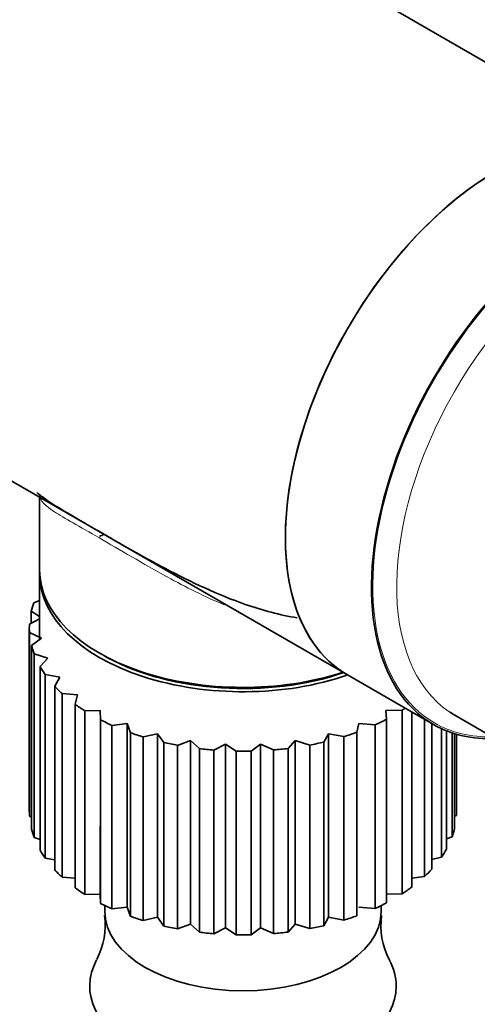
# Model space of a CAD drawing. Units: millimetres. Extents: x 0 to 1020, y 0 to 1449.
# Drawn here: x 814 to 838, y 352 to 404 of the extents above; entities that cross this region are included whole.
import ezdxf
from ezdxf import colors
from ezdxf.entities.mleader import LeaderData, LeaderLine
from ezdxf.math import Vec2, Vec3

# ---------------------------------------------------------------- set-up
doc = ezdxf.new("R2010")
doc.units = ezdxf.units.MM
doc.layers.add('DV6_Défaut', color=7, linetype='Continuous')
doc.layers.add('Défaut', color=7, linetype='Continuous')

# ---------------------------------------------------------------- blocks, each defined once
blk = doc.blocks.new('_DOT')
at = {"color": 0}
blk.add_line((0, 0), (-1, 0), dxfattribs=at)
at = {"color": 0, "const_width": 0.333}
blk.add_lwpolyline([(-0.1665, 0, 1), (0.1665, 0, 1)], format="xyb", close=True, dxfattribs=at)
blk = doc.blocks.new('SE5')
at = {"layer": 'DV6_Défaut', "color": 7, "linetype": 'Continuous', "lineweight": 35}
for p, q in [((847.021, 396.799), (809.507, 418.458)), ((793.507, 390.745), (831.021, 369.086)), ((814.595, 378.57), (814.595, 374.682)), ((814.595, 374.451), (814.595, 370.973)), ((814.595, 373.604), (814.591, 373.607)), ((814.591, 373.607), (814.591, 373.049)), ((814.285, 372.938), (814.595, 373.05)), ((814.05, 371.799), (814.595, 372.082)), ((814.595, 372.203), (814.151, 372.488)), ((814.151, 372.488), (814.151, 371.851)), ((814.045, 371.594), (814.045, 361.796)), ((814.699, 371.051), (814.053, 371.342)), ((814.053, 371.342), (814.053, 361.544)), ((814.162, 370.653), (814.699, 371.051)), ((814.162, 360.855), (814.162, 370.653)), ((815.026, 369.982), (814.302, 370.204)), ((814.302, 370.204), (814.302, 360.406)), ((814.616, 369.536), (815.026, 369.982)), ((818.022, 370.113), (818.222, 370.005)), ((814.616, 359.738), (814.616, 369.536)), ((815.669, 368.962), (814.889, 369.108)), ((814.889, 369.108), (814.889, 359.31)), ((815.399, 368.482), (815.669, 368.962)), ((831.021, 369.086), (835.617, 366.433)), ((815.399, 358.684), (815.399, 368.482)), ((816.609, 368.022), (815.797, 368.087)), ((815.797, 368.087), (815.797, 358.289)), ((816.488, 367.522), (816.609, 368.022)), ((816.488, 357.724), (816.488, 367.522)), ((817.818, 367.19), (816.998, 367.173)), ((816.998, 367.173), (816.998, 357.375)), ((817.848, 366.686), (817.818, 367.19)), ((833.945, 367.208), (833.072, 367.19)), ((833.072, 367.19), (833.101, 366.717)), ((833.945, 357.41), (833.945, 367.208)), ((834.451, 367.106), (834.451, 357.761)), ((836.754, 366.931), (839.081, 365.588)), ((817.848, 356.888), (817.848, 366.686)), ((819.258, 366.492), (818.456, 366.394)), ((818.456, 366.394), (818.456, 356.596)), ((819.44, 365.999), (819.258, 366.492)), ((819.258, 356.694), (819.258, 366.492)), ((831.632, 366.492), (831.518, 366.023)), ((832.497, 366.422), (831.632, 366.492)), ((832.497, 356.624), (832.497, 366.422)), ((833.101, 366.717), (833.101, 356.919)), ((835.135, 358.329), (835.135, 366.711)), ((835.528, 366.485), (835.528, 358.725)), ((819.44, 356.201), (819.44, 365.999)), ((820.886, 365.949), (820.126, 365.772)), ((820.126, 365.772), (820.126, 355.974)), ((821.214, 365.482), (820.886, 365.949)), ((820.886, 356.152), (820.886, 365.949)), ((830.003, 365.949), (829.75, 365.499)), ((830.834, 365.794), (830.003, 365.949)), ((830.003, 356.152), (830.003, 365.949)), ((830.834, 355.996), (830.834, 365.794)), ((831.518, 366.023), (831.518, 356.225)), ((836.03, 359.353), (836.03, 366.218)), ((836.298, 366.102), (836.298, 359.782)), ((836.604, 360.451), (836.604, 365.989)), ((836.739, 365.946), (836.739, 360.901)), ((836.839, 361.59), (836.839, 365.916)), ((836.845, 361.796), (836.845, 365.914)), ((821.214, 355.684), (821.214, 365.482)), ((822.653, 365.578), (821.958, 365.327)), ((821.958, 365.327), (821.958, 355.529)), ((823.116, 365.151), (822.653, 365.578)), ((822.653, 355.78), (822.653, 365.578)), ((824.505, 365.39), (823.895, 365.073)), ((825.089, 365.015), (824.505, 365.39)), ((824.505, 355.592), (824.505, 365.39)), ((826.385, 365.39), (825.88, 365.017)), ((827.073, 365.079), (826.385, 365.39)), ((826.385, 355.592), (826.385, 365.39)), ((828.237, 365.578), (827.852, 365.16)), ((829.008, 365.342), (828.237, 365.578)), ((828.237, 355.78), (828.237, 365.578)), ((829.008, 355.544), (829.008, 365.342)), ((829.75, 365.499), (829.75, 355.701)), ((823.116, 355.353), (823.116, 365.151)), ((823.895, 365.073), (823.895, 355.275)), ((825.089, 355.217), (825.089, 365.015)), ((825.88, 365.017), (825.88, 355.219)), ((827.073, 355.281), (827.073, 365.079)), ((827.852, 365.16), (827.852, 355.362)), ((814.053, 361.544), (814.162, 361.495)), ((836.739, 361.538), (836.839, 361.59)), ((817.818, 357.392), (817.818, 361.014)), ((833.101, 361.031), (833.117, 361.04)), ((814.302, 360.406), (814.616, 360.31)), ((836.298, 360.341), (836.604, 360.451)), ((814.889, 359.31), (815.399, 359.214)), ((835.528, 359.235), (836.03, 359.353)), ((815.797, 358.289), (816.488, 358.233)), ((834.451, 358.245), (835.135, 358.329)), ((816.998, 357.375), (817.818, 357.392)), ((817.818, 357.392), (817.848, 356.888)), ((833.101, 357.393), (833.945, 357.41)), ((818.067, 356.778), (818.067, 356.488)), ((818.456, 356.596), (819.258, 356.694)), ((819.258, 356.694), (819.44, 356.201)), ((831.632, 356.694), (832.497, 356.624)), ((832.822, 356.488), (832.822, 356.778)), ((820.126, 355.974), (820.886, 356.152)), ((820.886, 356.152), (821.214, 355.684)), ((821.958, 355.529), (822.653, 355.78)), ((822.653, 355.78), (823.116, 355.353)), ((827.852, 355.362), (828.237, 355.78)), ((828.237, 355.78), (829.008, 355.544)), ((829.75, 355.701), (830.003, 356.152)), ((830.003, 356.152), (830.834, 355.996)), ((823.895, 355.275), (824.505, 355.592)), ((824.505, 355.592), (825.089, 355.217)), ((825.88, 355.219), (826.385, 355.592)), ((826.385, 355.592), (827.073, 355.281))]:
    blk.add_line(p, q, dxfattribs=at)
for centre, radius, start, end in [((814.238, 355.702), 3.853, 332.2154, 8.1078), ((836.584, 355.685), 3.783, 171.3462, 208.1931)]:
    blk.add_arc(centre, radius, start, end, dxfattribs=at)
for centre, major_axis, start_param, end_param in [((801.686, 404.498), (12.5, 21.651), 0, 4.017891), ((839.021, 382.943), (-8, -13.856), 3.141593, 6.283185), ((839.021, 382.943), (8, 13.856), 0, 3.141593), ((843.617, 380.289), (-8, -13.856), 2.786171, 6.283185), ((825.445, 371.594), (-11.4, 0), -0.862015, -0.834468), ((825.445, 374.682), (-10.85, 0), 0, 2.085585), ((825.445, 374.451), (-10.85, 0), 6.264741, 6.283185), ((825.445, 374.451), (-10.85, 0), 0, 2.111605), ((825.445, 371.594), (-11.4, 0), -0.205725, -0.136337), ((825.445, 371.594), (11.4, 0), 3.110401, 3.179789), ((825.445, 371.594), (-11.4, 0), 0.143341, 0.212729), ((825.445, 374.451), (-10.558, 0), 0.817437, 2.105387), ((825.445, 371.594), (-11.4, 0), 0.317874, 0.387262), ((825.445, 371.594), (-11.4, 0), 0.492407, 0.561795), ((825.445, 371.594), (-11.4, 0), 0.66694, 0.736328), ((825.445, 371.594), (11.4, 0), -0.729323, -0.708781), ((844.254, 379.922), (-7.5, -12.99), 6.246725, 6.283185), ((825.445, 371.594), (-11.4, 0), 0.841473, 0.910861), ((825.445, 371.594), (11.4, 0), -0.903856, -0.834468), ((843.617, 380.289), (-8, -13.856), 0, 0.355421), ((825.445, 371.594), (-11.4, 0), 1.016006, 1.085394), ((825.445, 371.594), (11.4, 0), -1.078389, -1.009001), ((825.445, 371.594), (-11.4, 0), 1.190539, 1.259927), ((825.445, 371.594), (11.4, 0), -1.252922, -1.183534), ((825.445, 371.594), (-11.4, 0), 1.365072, 1.43446), ((825.445, 371.594), (11.4, 0), 4.681197, 4.750585), ((825.445, 371.594), (11.4, 0), -1.427455, -1.358067), ((825.445, 361.796), (11.4, 0), 3.141593, 3.179789), ((825.445, 361.796), (-11.4, 0), 3.110401, 3.141593), ((825.445, 361.796), (-11.4, 0), 0.143341, 0.212729), ((825.445, 361.796), (11.4, 0), -0.205725, -0.136337), ((825.445, 361.796), (-11.4, 0), 0.317874, 0.387262), ((825.445, 361.796), (11.4, 0), -0.380258, -0.31087), ((825.445, 361.796), (-11.4, 0), 0.492407, 0.561795), ((825.445, 361.796), (11.4, 0), -0.55479, -0.485403), ((825.445, 361.796), (-11.4, 0), 0.66694, 0.736328), ((825.445, 361.796), (11.4, 0), -0.729323, -0.659936), ((825.445, 361.796), (-11.4, 0), 0.841473, 0.910861), ((825.445, 361.796), (11.4, 0), -0.903856, -0.834468), ((825.445, 356.488), (7.377, 0), 3.141593, 6.283185), ((825.445, 361.796), (-11.4, 0), 1.016006, 1.085394), ((825.445, 361.796), (11.4, 0), -1.078389, -1.009001), ((825.445, 361.796), (-11.4, 0), 1.190539, 1.259927), ((825.445, 361.796), (-11.4, 0), 1.365072, 1.43446), ((825.445, 361.796), (11.4, 0), 4.681197, 4.750585), ((825.445, 361.796), (11.4, 0), -1.427455, -1.358067), ((825.445, 361.796), (11.4, 0), -1.252922, -1.183534), ((825.445, 352.471), (8.177, 0), 2.839918, 6.283185), ((825.445, 352.471), (8.177, 0), 0, 0.30542)]:
    blk.add_ellipse(centre, major_axis=major_axis, ratio=0.57735, start_param=start_param, end_param=end_param, dxfattribs=at)
at = {"layer": 'DV6_Défaut', "color": 7, "linetype": 'Continuous', "lineweight": 18}
for centre, major_axis, start_param, end_param in [((843.617, 380.289), (-7.95, -13.77), 2.803511, 6.283185), ((844.254, 379.922), (-7.5, -12.99), 3.191048, 6.246725), ((843.617, 380.289), (-7.95, -13.77), 0, 0.338081)]:
    blk.add_ellipse(centre, major_axis=major_axis, ratio=0.57735, start_param=start_param, end_param=end_param, dxfattribs=at)
at = {"layer": 'DV6_Défaut', "color": 7, "linetype": 'Continuous', "lineweight": 35}
blk.add_open_spline([(814.445, 378.823), (814.586, 378.697), (814.757, 378.567), (815.26, 378.218), (815.627, 377.992), (816.49, 377.479), (816.995, 377.187), (818.638, 376.238), (819.941, 375.481), (822.677, 374.037), (824.112, 373.357), (826.493, 372.53), (827.421, 372.279), (828.339, 372.131)], degree=3, knots=[0, 0, 0, 0, 0.0835131, 0.0835131, 0.2095731, 0.2095731, 0.335633, 0.335633, 0.5877529, 0.5877529, 0.8398728, 0.8398728, 1, 1, 1, 1], dxfattribs=at)
at = {"layer": 'DV6_Défaut', "color": 7, "linetype": 'Continuous', "lineweight": 18}
blk.add_open_spline([(824.435, 372.832), (823.405, 373.262), (822.386, 373.777), (820.117, 375.018), (818.848, 375.779), (816.718, 377.008), (815.909, 377.447), (814.861, 378.13), (814.601, 378.394), (814.595, 378.695), (814.595, 378.697), (814.595, 378.699)], degree=3, knots=[0, 0, 0, 0, 0.201851, 0.201851, 0.467311, 0.467311, 0.732772, 0.732772, 0.998232, 0.998232, 1, 1, 1, 1], dxfattribs=at)

msp = doc.modelspace()

# ---------------------------------------------------------------- block references
at = {"layer": 'Défaut'}
msp.add_blockref('SE5', (0, 0), dxfattribs=at)

# ---------------------------------------------------------------- leaders
at = {"layer": 'Défaut', "color": 7, "linetype": 'Continuous', "lineweight": 18}
ml = msp.add_multileader_mtext('Standard', dxfattribs=at)
ml.set_content('{\\pxsm0.9;\\fSolid Edge ISO|b1||i0||c0|p34;\\W1.;02/10/2017\\P}', color=256)
ml.set_leader_properties()
ml.set_arrow_properties(name='DOT')
ml.build(insert=Vec2(0, 0))
ml.multileader.update_dxf_attribs({"leader_type": 0, "dogleg_length": 0, "arrow_head_size": 12})
ctx = ml.context
ctx.base_point, ctx.char_height, ctx.arrow_head_size, ctx.landing_gap_size = Vec3(870.253, 1442.064), 12, 12, 4.2
notes = []
notes.append((ctx, [(0, (0, 0, 0), (0, 0), (1, 0), 1, [])]))
ctx.mtext.insert = Vec3(872.253, 1448.184)
for ctx, leaders in notes:
    for number, flags, end, landing, length, lines in leaders:
        leader = LeaderData()
        leader.index, (leader.has_last_leader_line, leader.has_dogleg_vector, leader.attachment_direction) = number, flags
        leader.last_leader_point, leader.dogleg_vector, leader.dogleg_length = Vec3(end), Vec3(landing), length
        for number, points, colour, breaks in lines:
            line = LeaderLine()
            line.index, line.vertices, line.color, line.breaks = number, Vec3.list(points), colors.encode_raw_color(colour), breaks
            leader.lines.append(line)
        ctx.leaders.append(leader)

doc.saveas('drawing.dxf')
